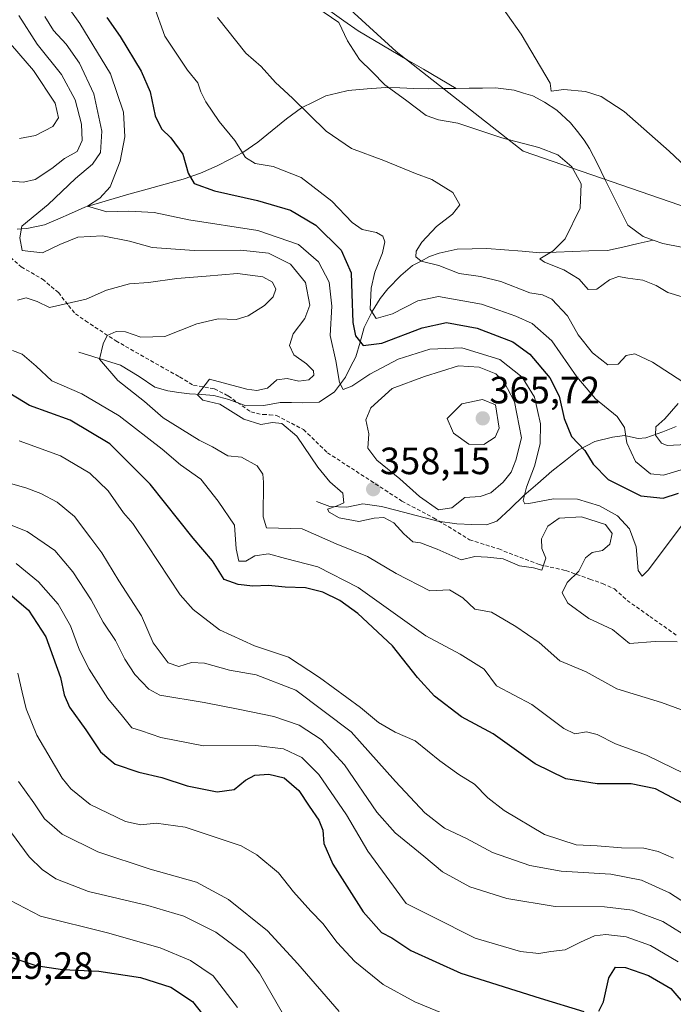
# Model space of a CAD drawing. Units: metres. Extents: x 594336 to 597805, y 4689743 to 4692104.
# Drawn here: x 596379 to 596551, y 4690415 to 4690674 of the extents above; entities that cross this region are included whole.
import ezdxf
from ezdxf.enums import TextEntityAlignment as Align

# ---------------------------------------------------------------- set-up
doc = ezdxf.new("R2010")
doc.units = ezdxf.units.M
doc.header["$MEASUREMENT"] = 0
doc.linetypes.add('TRAZOSX2', pattern=[1.5, 1, -0.5])
for name, color, linetype, lineweight in [('Carátula', 7, 'Continuous', 5), ('Corriente natural lineal', 142, 'Continuous', 13), ('Cultivos herbáceos CxS', 92, 'Continuous', 0), ('Curva de nivel maestra', 36, 'Continuous', 30), ('Curva de nivel normal', 36, 'Continuous', 0), ('Matorral CxS', 135, 'Continuous', 0), ('Punto de cota en terreno', 7, 'Continuous', 0), ('Rótulo de punto de cota en terreno', 19, 'Continuous', 0), ('Senda', 19, 'TRAZOSX2', 0)]:
    doc.layers.add(name, color=color, linetype=linetype, lineweight=lineweight)
doc.styles.add('Arial', font='txt', dxfattribs={"height": 0.2})

# ---------------------------------------------------------------- blocks, each defined once
blk = doc.blocks.new('*U150')
at = {"layer": 'Cultivos herbáceos CxS', "color": 92, "linetype": 'Continuous', "lineweight": 0}
blk.add_polyline3d([(596911.9705, 4690416.6459, 326.086), (596828.6897, 4690463.6767, 327.7138), (596809.2249, 4690485.4909, 326.9725), (596770.3295, 4690503.3713, 329.7223), (596739.8431, 4690506.5267, 332.6308), (596715.6007, 4690507.7263, 332.8484), (596698.8223, 4690525.2599, 331.8476), (596657.5757, 4690564.6577, 328.9081), (596614.9193, 4690575.0647, 331.9319), (596600.2013, 4690588.7365, 331.4112), (596587.5869, 4690610.8237, 329.8523), (596576.0229, 4690617.1337, 328.7903), (596511.6329, 4690639.3395, 337.5109), (596478.2083, 4690665.5163, 333.0521), (596433.1241, 4690706.7641, 332.9958), (596393.8139, 4690744.2861, 333.0575), (596370.1071, 4690757.9061, 334.1283), (596342.0539, 4690778.4357, 333.3003), (596288.4405, 4690787.9021, 333.8909), (596260.0565, 4690796.3161, 335.2965), (596237.2279, 4690808.6477, 335.2762)], dxfattribs=at)
blk = doc.blocks.new('*U173')
at = {"layer": 'Curva de nivel normal', "color": 36, "linetype": 'Continuous', "lineweight": 0}
blk.add_polyline3d([(596558.38, 4690473.46, 370), (596551.1, 4690476.92, 370), (596544.11, 4690480.4, 370), (596535.97, 4690483.34, 370), (596531.09, 4690485.84, 370), (596528.29, 4690486.53, 370), (596525.21, 4690485.99, 370), (596522.37, 4690487.4, 370), (596513.88, 4690493.72, 370), (596504.63, 4690498.64, 370), (596501.39, 4690502.97, 370), (596495.08, 4690506.95, 370), (596485.99, 4690511.8, 370), (596468.25, 4690524.51, 370), (596457.57, 4690529.97, 370), (596449.1, 4690532.12, 370), (596444.6, 4690533.35, 370), (596441.07, 4690532.8, 370), (596438.71, 4690531.45, 370), (596436.86, 4690531.46, 370), (596436.12, 4690534.67, 370), (596435.71, 4690540.93, 370), (596431.35, 4690547.24, 370), (596426.82, 4690553.02, 370), (596421.52, 4690556.78, 370), (596416.69, 4690560.87, 370), (596405.36, 4690569.66, 370), (596395.53, 4690575.43, 370), (596387.63, 4690578.86, 370), (596383.52, 4690582.76, 370), (596379.81, 4690585.88, 370), (596377.29, 4690586.85, 370)], dxfattribs=at)
blk = doc.blocks.new('*U175')
at = {"layer": 'Curva de nivel normal', "color": 36, "linetype": 'Continuous', "lineweight": 0}
blk.add_polyline3d([(596378.71, 4690501.96, 405), (596379.85, 4690496.94, 405), (596380.84, 4690492.61, 405), (596383.64, 4690485.61, 405), (596390.38, 4690474.36, 405), (596392.66, 4690471.5, 405), (596397.72, 4690467.39, 405), (596407.05, 4690462.94, 405), (596411.05, 4690462.05, 405), (596415.05, 4690462.48, 405), (596422.74, 4690461.4, 405), (596437.41, 4690456.5, 405), (596441.57, 4690454.12, 405), (596447.22, 4690449.44, 405), (596451.22, 4690444.44, 405), (596455.77, 4690439.3, 405), (596458.97, 4690436.1, 405), (596462.66, 4690431.11, 405), (596467.37, 4690426.09, 405), (596474.76, 4690420.07, 405), (596483.11, 4690415.48, 405), (596492.72, 4690411.52, 405)], dxfattribs=at)
blk = doc.blocks.new('*U178')
at = {"layer": 'Curva de nivel normal', "color": 36, "linetype": 'Continuous', "lineweight": 0}
blk.add_polyline3d([(596503.91, 4690680.39, 330), (596511.14, 4690670.11, 330), (596518.73, 4690657.19, 330), (596519.02, 4690655.12, 330), (596522.3, 4690655.53, 330), (596528.07, 4690655, 330), (596532.15, 4690653.71, 330), (596538.18, 4690649.74, 330), (596550.04, 4690639.32, 330), (596563.34, 4690626.78, 330)], dxfattribs=at)
blk = doc.blocks.new('*U179')
at = {"layer": 'Curva de nivel normal', "color": 36, "linetype": 'Continuous', "lineweight": 0}
blk.add_polyline3d([(596553.43, 4690600.98, 335), (596549.71, 4690602.12, 335), (596546.64, 4690603.98, 335), (596543.14, 4690605.36, 335), (596539.16, 4690605.86, 335), (596536.72, 4690606.29, 335), (596534.39, 4690605.42, 335), (596531.05, 4690602.97, 335), (596528.72, 4690602.94, 335), (596526.39, 4690605.67, 335), (596522.3, 4690608.13, 335), (596517.21, 4690610.1, 335), (596516.06, 4690611.01, 335), (596519.55, 4690613.1, 335), (596522.66, 4690616.27, 335), (596526.67, 4690624.27, 335), (596526.86, 4690630.68, 335), (596524.46, 4690635.19, 335), (596520.72, 4690638.31, 335), (596515.72, 4690640.28, 335), (596506.05, 4690642.79, 335), (596494.46, 4690646.68, 335), (596489.36, 4690647.53, 335), (596486.13, 4690648.72, 335), (596480.71, 4690652.8, 335), (596475.23, 4690656.79, 335), (596471.94, 4690660.16, 335), (596468.59, 4690663.41, 335), (596465.39, 4690668.32, 335), (596463.1, 4690673.14, 335), (596455.13, 4690678.57, 335)], dxfattribs=at)
blk = doc.blocks.new('*U180')
at = {"layer": 'Curva de nivel normal', "color": 36, "linetype": 'Continuous', "lineweight": 0}
blk.add_polyline3d([(596376.74, 4690551.85, 385), (596380.8, 4690550.74, 385), (596384.75, 4690549.22, 385), (596389.01, 4690546.96, 385), (596393.58, 4690543.14, 385), (596397.93, 4690537.49, 385), (596400.81, 4690533.65, 385), (596405.25, 4690526.25, 385), (596411.21, 4690517.04, 385), (596414.3, 4690509.97, 385), (596418.22, 4690504.68, 385), (596421.05, 4690503.75, 385), (596424.41, 4690504.75, 385), (596427.8, 4690504.6, 385), (596434.41, 4690502.74, 385), (596441.4, 4690501.54, 385), (596451.84, 4690497.48, 385), (596466.38, 4690486.52, 385), (596478.06, 4690473.46, 385), (596485.75, 4690465.21, 385), (596490.98, 4690461.17, 385), (596496.7, 4690458.47, 385), (596503.6, 4690454.79, 385), (596513.42, 4690451.31, 385), (596521.62, 4690449.86, 385), (596534.71, 4690449.03, 385), (596542.75, 4690447.5, 385), (596550.1, 4690444.19, 385), (596556.1, 4690440.32, 385)], dxfattribs=at)
blk = doc.blocks.new('*U183')
at = {"layer": 'Curva de nivel normal', "color": 36, "linetype": 'Continuous', "lineweight": 0}
blk.add_polyline3d([(596551.15, 4690453.27, 380), (596547.13, 4690455.01, 380), (596543.36, 4690455.91, 380), (596537.48, 4690456, 380), (596531.1, 4690456.5, 380), (596525.6, 4690456.78, 380), (596517.29, 4690459.51, 380), (596506.62, 4690465.84, 380), (596502.3, 4690469.18, 380), (596498.87, 4690472.75, 380), (596494.74, 4690475.3, 380), (596489.71, 4690478.93, 380), (596483.24, 4690484.12, 380), (596477.97, 4690486.44, 380), (596473.6, 4690488.96, 380), (596468.81, 4690492.96, 380), (596458.01, 4690500.78, 380), (596449.87, 4690506.2, 380), (596440.92, 4690509.17, 380), (596431.76, 4690513.32, 380), (596424.85, 4690518.75, 380), (596421.36, 4690522.58, 380), (596412.72, 4690535.75, 380), (596408.91, 4690541.37, 380), (596406.46, 4690544.16, 380), (596402.41, 4690549.97, 380), (596397.65, 4690554.62, 380), (596389.94, 4690559.12, 380), (596379.06, 4690563.13, 380)], dxfattribs=at)
blk = doc.blocks.new('*U184')
at = {"layer": 'Curva de nivel normal', "color": 36, "linetype": 'Continuous', "lineweight": 0}
for points in [[(596558.03, 4690562.29, 340), (596549.52, 4690561.85, 340), (596548.03, 4690562.48, 340), (596546.47, 4690564.58, 340), (596546.52, 4690566.8, 340), (596548.95, 4690568.84, 340), (596552.41, 4690572.9, 340)], [(596553.63, 4690578.66, 340), (596545.7, 4690583.8, 340), (596541.02, 4690585.95, 340), (596538.72, 4690585.56, 340), (596536.64, 4690583.29, 340), (596533.92, 4690583.11, 340), (596529.86, 4690586.23, 340), (596526.13, 4690590.95, 340), (596523.26, 4690595.98, 340), (596519.22, 4690600.33, 340), (596516.72, 4690601.51, 340), (596513.39, 4690602.05, 340), (596505.72, 4690605, 340), (596500.39, 4690606.34, 340), (596494.84, 4690607.1, 340), (596489.42, 4690609.25, 340), (596484.83, 4690610.38, 340), (596483.42, 4690611.54, 340), (596483.5, 4690613.03, 340), (596484.97, 4690615.41, 340), (596488.81, 4690619.5, 340), (596493.07, 4690622.75, 340), (596494.93, 4690625.17, 340), (596493.11, 4690628.47, 340), (596487.59, 4690631.85, 340), (596483.28, 4690633.42, 340), (596474.94, 4690636.83, 340), (596466.46, 4690640.01, 340), (596459.8, 4690644.56, 340), (596450.91, 4690653.3, 340), (596446.5, 4690657.41, 340), (596442.66, 4690661.55, 340), (596438.69, 4690665.09, 340), (596431.22, 4690674.45, 340)]]:
    blk.add_polyline3d(points, dxfattribs=at)
blk = doc.blocks.new('*U185')
at = {"layer": 'Curva de nivel normal', "color": 36, "linetype": 'Continuous', "lineweight": 0}
blk.add_polyline3d([(596378.85, 4690473.41, 410), (596382.91, 4690467.81, 410), (596385.73, 4690463.62, 410), (596390.36, 4690459.58, 410), (596399.72, 4690454.91, 410), (596413.53, 4690450.42, 410), (596425.66, 4690446.94, 410), (596434.15, 4690442.39, 410), (596444.35, 4690434.2, 410), (596452.38, 4690425.44, 410), (596463.21, 4690412.93, 410)], dxfattribs=at)
blk = doc.blocks.new('*U186')
at = {"layer": 'Curva de nivel normal', "color": 36, "linetype": 'Continuous', "lineweight": 0}
for points in [[(596378.9, 4690674.97, 365), (596383.76, 4690667.45, 365), (596390.18, 4690659.52, 365), (596393.79, 4690652.81, 365), (596395.41, 4690646.42, 365), (596395.58, 4690642.11, 365), (596394.33, 4690639.21, 365), (596390.96, 4690637.35, 365), (596387.59, 4690634.78, 365), (596383.26, 4690631.89, 365), (596380.18, 4690631.12, 365), (596375.58, 4690631.47, 365)], [(596378.59, 4690600.1, 365), (596380.9, 4690600.7, 365), (596383.78, 4690599.75, 365), (596386.98, 4690598.15, 365), (596396.64, 4690600.39, 365), (596402.05, 4690602.75, 365), (596408.02, 4690604.4, 365), (596413.02, 4690604.76, 365), (596420.51, 4690605.83, 365), (596428.21, 4690606.38, 365), (596436.49, 4690607.1, 365), (596443.15, 4690606.28, 365), (596445.7, 4690604.86, 365), (596446.56, 4690603.03, 365), (596445.9, 4690600.96, 365), (596443.57, 4690598.7, 365), (596439.29, 4690595.95, 365), (596436.14, 4690594.99, 365), (596431.41, 4690595.2, 365), (596425.81, 4690593.9, 365), (596417.39, 4690590.56, 365), (596411.05, 4690590.38, 365), (596407.05, 4690591.75, 365), (596404.55, 4690591.86, 365), (596402.21, 4690590.79, 365), (596401.15, 4690588.61, 365), (596400.19, 4690584.6, 365), (596405.03, 4690578.97, 365), (596412.05, 4690573.42, 365), (596416.94, 4690569.15, 365), (596426.38, 4690563.27, 365), (596429.94, 4690561.49, 365), (596433.94, 4690559.16, 365), (596437.54, 4690558.76, 365), (596441.64, 4690556.53, 365), (596443.11, 4690554.29, 365), (596443.36, 4690552.25, 365), (596443.21, 4690543.1, 365), (596444.14, 4690540.17, 365), (596453.47, 4690539.92, 365), (596462.41, 4690536.01, 365), (596470.72, 4690532.65, 365), (596478.19, 4690528.22, 365), (596487.12, 4690523.63, 365), (596492.22, 4690523.91, 365), (596495.78, 4690521.78, 365), (596498.92, 4690518.79, 365), (596503.3, 4690518.02, 365), (596509.68, 4690514.23, 365), (596515.87, 4690510.02, 365), (596521.24, 4690505.22, 365), (596528.24, 4690502.28, 365), (596536.31, 4690497.83, 365), (596548.02, 4690494.23, 365), (596565.09, 4690487.98, 365)]]:
    blk.add_polyline3d(points, dxfattribs=at)
blk = doc.blocks.new('*U189')
at = {"layer": 'Curva de nivel normal', "color": 36, "linetype": 'Continuous', "lineweight": 0}
blk.add_polyline3d([(596378.22, 4690530.78, 395), (596384.1, 4690525.99, 395), (596389.25, 4690520.15, 395), (596392.54, 4690514.43, 395), (596394.93, 4690508.03, 395), (596397.44, 4690503.02, 395), (596402.34, 4690495.26, 395), (596406.22, 4690490.65, 395), (596408.7, 4690487.59, 395), (596411.26, 4690486.82, 395), (596416.32, 4690485.06, 395), (596427.51, 4690482.8, 395), (596441.31, 4690482.93, 395), (596448.6, 4690482.01, 395), (596453.36, 4690479.75, 395), (596457.9, 4690475.28, 395), (596465.16, 4690464.72, 395), (596470.81, 4690455.14, 395), (596476.59, 4690447.21, 395), (596480.87, 4690441.33, 395), (596487.65, 4690437.94, 395), (596499.05, 4690432.2, 395), (596510.9, 4690428.71, 395), (596515.78, 4690428.19, 395), (596518.9, 4690428.69, 395), (596522.72, 4690429.13, 395), (596526.72, 4690431.16, 395), (596530.39, 4690432.86, 395), (596533.39, 4690433.21, 395), (596538.71, 4690432.58, 395), (596545.12, 4690430.31, 395), (596552.45, 4690425.96, 395)], dxfattribs=at)
blk = doc.blocks.new('*U192')
at = {"layer": 'Curva de nivel normal', "color": 36, "linetype": 'Continuous', "lineweight": 0}
blk.add_polyline3d([(596367.67, 4690544.56, 390), (596381.11, 4690539.22, 390), (596388.44, 4690534.2, 390), (596393.19, 4690528.64, 390), (596398.01, 4690521.24, 390), (596401.14, 4690515.38, 390), (596404.36, 4690510.59, 390), (596406.82, 4690505.61, 390), (596409.42, 4690501.58, 390), (596413.14, 4690497.75, 390), (596416.05, 4690496.13, 390), (596427.72, 4690494.21, 390), (596437.05, 4690492.36, 390), (596446.05, 4690490.6, 390), (596452.72, 4690488.27, 390), (596458.53, 4690484.52, 390), (596464.61, 4690477.8, 390), (596473.1, 4690465.42, 390), (596477.97, 4690459.94, 390), (596485.52, 4690453.77, 390), (596490.42, 4690449.65, 390), (596497.59, 4690445.76, 390), (596507.32, 4690442.65, 390), (596520.05, 4690440.52, 390), (596533.07, 4690440.48, 390), (596540.44, 4690439.63, 390), (596548.39, 4690436.61, 390), (596556.01, 4690431.89, 390)], dxfattribs=at)
blk = doc.blocks.new('*U194')
at = {"layer": 'Curva de nivel normal', "color": 36, "linetype": 'Continuous', "lineweight": 0}
blk.add_polyline3d([(596389.1, 4690681.2, 355), (596395, 4690672.91, 355), (596403.09, 4690659.62, 355), (596406.48, 4690649.59, 355), (596406.79, 4690643.11, 355), (596405.57, 4690636.65, 355), (596403, 4690629.94, 355), (596400.25, 4690626.92, 355), (596396.99, 4690624.83, 355), (596402.12, 4690623.35, 355), (596407.88, 4690623.52, 355), (596414.51, 4690623.14, 355), (596423.65, 4690621.23, 355), (596441.86, 4690618.41, 355), (596452.49, 4690614.77, 355), (596457.75, 4690610.21, 355), (596460.57, 4690604.84, 355), (596461.29, 4690598.51, 355), (596460.82, 4690590.77, 355), (596462.38, 4690584.17, 355), (596463.33, 4690578.44, 355), (596464.29, 4690576.61, 355), (596466.55, 4690577.44, 355), (596471.26, 4690580.66, 355), (596478.71, 4690584.54, 355), (596487.06, 4690587.17, 355), (596495.48, 4690587.55, 355), (596505.54, 4690584.49, 355), (596511.34, 4690579.86, 355), (596514.61, 4690574.54, 355), (596516.19, 4690567.58, 355), (596516.12, 4690562.29, 355), (596514.59, 4690556.44, 355), (596512.54, 4690550.89, 355), (596511.62, 4690547.39, 355), (596512.09, 4690546.53, 355), (596513.13, 4690546.57, 355), (596519.58, 4690547.8, 355), (596525.89, 4690547.77, 355), (596531.7, 4690546.02, 355), (596536.44, 4690543.38, 355), (596539.63, 4690539.94, 355), (596541.33, 4690535.21, 355), (596541.92, 4690528.95, 355), (596542.94, 4690527.52, 355), (596544.49, 4690529.02, 355), (596553.3, 4690540.75, 355)], dxfattribs=at)
blk = doc.blocks.new('*U196')
at = {"layer": 'Curva de nivel normal', "color": 36, "linetype": 'Continuous', "lineweight": 0}
blk.add_polyline3d([(596385.8, 4690674.76, 360), (596388.08, 4690671.06, 360), (596391.38, 4690667.43, 360), (596394.94, 4690662.46, 360), (596398.64, 4690654.38, 360), (596400.78, 4690644.58, 360), (596400.47, 4690638.97, 360), (596398.32, 4690635.89, 360), (596393.87, 4690632.11, 360), (596386.65, 4690625.27, 360), (596379.76, 4690619.61, 360), (596379.25, 4690616.54, 360), (596379.81, 4690613.19, 360), (596385.19, 4690612.6, 360), (596389.76, 4690614.79, 360), (596394.49, 4690616.68, 360), (596400.95, 4690617.03, 360), (596408.05, 4690615.62, 360), (596414.05, 4690613.99, 360), (596425.05, 4690613.16, 360), (596437.37, 4690613.29, 360), (596444.64, 4690612.45, 360), (596450.4, 4690609.62, 360), (596454.38, 4690604.77, 360), (596455.47, 4690598.81, 360), (596454.2, 4690595.27, 360), (596451.12, 4690591.26, 360), (596450.14, 4690588.19, 360), (596451.3, 4690585.72, 360), (596454.61, 4690583.38, 360), (596456.44, 4690581.55, 360), (596456.52, 4690580.34, 360), (596455.25, 4690579.12, 360), (596452.64, 4690578.78, 360), (596449.55, 4690579.48, 360), (596446.84, 4690579.12, 360), (596444.39, 4690576.92, 360), (596441.52, 4690576.3, 360), (596438.96, 4690576.72, 360), (596429.13, 4690579.35, 360), (596425.98, 4690575.21, 360), (596427.32, 4690573.8, 360), (596431.86, 4690572.7, 360), (596438.17, 4690568.82, 360), (596442.59, 4690567.41, 360), (596445.72, 4690567.96, 360), (596448.14, 4690567.69, 360), (596452.1, 4690564.32, 360), (596457.61, 4690556.16, 360), (596460.75, 4690552.31, 360), (596464.18, 4690549.31, 360), (596464.44, 4690546.75, 360), (596462.72, 4690545.98, 360), (596460.12, 4690545.08, 360), (596460.61, 4690544.3, 360), (596463.24, 4690542.86, 360), (596468.37, 4690541.9, 360), (596472.42, 4690542.74, 360), (596475.01, 4690542.9, 360), (596477.64, 4690541.53, 360), (596480.2, 4690538.62, 360), (596482.63, 4690536.52, 360), (596484.59, 4690536.29, 360), (596488.98, 4690534.55, 360), (596495.31, 4690531.76, 360), (596498.89, 4690532.65, 360), (596502.21, 4690532.48, 360), (596506.34, 4690532.02, 360), (596510.65, 4690530.21, 360), (596514.39, 4690529.66, 360), (596516.54, 4690529.03, 360), (596517.6, 4690532.21, 360), (596516.54, 4690534.8, 360), (596516.44, 4690537.27, 360), (596518.13, 4690540.61, 360), (596521.07, 4690542.73, 360), (596526.96, 4690543.11, 360), (596533.31, 4690541.06, 360), (596535.02, 4690538.72, 360), (596534.47, 4690535.89, 360), (596532.52, 4690534.24, 360), (596529.82, 4690533.67, 360), (596528.04, 4690532.35, 360), (596526.26, 4690528.84, 360), (596523.19, 4690525.81, 360), (596521.9, 4690523.09, 360), (596523.35, 4690520.4, 360), (596528.88, 4690516.31, 360), (596535.18, 4690513.45, 360), (596539.57, 4690509.8, 360), (596546.33, 4690510.29, 360), (596552.17, 4690510.21, 360)], dxfattribs=at)
blk = doc.blocks.new('*U198')
at = {"layer": 'Curva de nivel normal', "color": 36, "linetype": 'Continuous', "lineweight": 0}
blk.add_polyline3d([(596555.2, 4690556.09, 345), (596548.53, 4690554.08, 345), (596545.1, 4690554.39, 345), (596541.19, 4690557.69, 345), (596538.92, 4690562.59, 345), (596538.3, 4690566.58, 345), (596536.39, 4690569.5, 345), (596530.69, 4690574.12, 345), (596525.73, 4690579.96, 345), (596519.15, 4690589.43, 345), (596514.03, 4690593.93, 345), (596509.71, 4690595.93, 345), (596505.22, 4690597.44, 345), (596500.71, 4690599.09, 345), (596489.32, 4690601.04, 345), (596483.92, 4690599.97, 345), (596477.3, 4690596.5, 345), (596472.97, 4690595.3, 345), (596471.4, 4690597.74, 345), (596471.68, 4690603.27, 345), (596472.58, 4690607.49, 345), (596474.62, 4690612.6, 345), (596475.24, 4690615.46, 345), (596474.72, 4690616.94, 345), (596473.03, 4690617.87, 345), (596469.31, 4690618.68, 345), (596466.66, 4690620.5, 345), (596461.3, 4690626.19, 345), (596453.2, 4690632.42, 345), (596445.87, 4690635.25, 345), (596441.15, 4690636.03, 345), (596438.57, 4690637.62, 345), (596435.74, 4690642.14, 345), (596431.66, 4690647.16, 345), (596428.11, 4690652.27, 345), (596426.87, 4690654.94, 345), (596426.08, 4690657.29, 345), (596423.28, 4690660.61, 345), (596417.39, 4690669.61, 345), (596414.42, 4690677.64, 345)], dxfattribs=at)
blk = doc.blocks.new('*U202')
at = {"layer": 'Curva de nivel maestra', "color": 36, "linetype": 'Continuous', "lineweight": 30}
for points in [[(596374.61, 4690524.43, 400), (596381.52, 4690518.55, 400), (596386.05, 4690511.51, 400), (596389.9, 4690500.82, 400), (596390.84, 4690496.27, 400), (596392.28, 4690493.02, 400), (596396.61, 4690487.04, 400), (596400.42, 4690481.28, 400), (596404.33, 4690478.02, 400), (596410.52, 4690475.91, 400), (596416.59, 4690474.47, 400), (596423.24, 4690472.27, 400), (596431.1, 4690470.7, 400), (596435.58, 4690471.36, 400), (596438.54, 4690473.79, 400), (596441.05, 4690475.13, 400), (596444.72, 4690475.4, 400), (596448.76, 4690474.38, 400), (596452.6, 4690471.07, 400), (596455.31, 4690466.98, 400), (596457.87, 4690463.27, 400), (596458.9, 4690460.61, 400), (596459.17, 4690457.14, 400), (596461.54, 4690451.73, 400), (596469.52, 4690439.18, 400), (596474.37, 4690433.75, 400), (596477.05, 4690432.28, 400), (596482.09, 4690428.99, 400), (596495.21, 4690423, 400), (596516.09, 4690416.42, 400), (596527.59, 4690412.93, 400)], [(596531.52, 4690413.02, 400), (596532.8, 4690415.44, 400), (596534.14, 4690421.81, 400), (596535.95, 4690424.6, 400), (596538.52, 4690424.53, 400), (596544.57, 4690422.38, 400), (596550.53, 4690419.01, 400), (596554.75, 4690413.96, 400)]]:
    blk.add_polyline3d(points, dxfattribs=at)
blk = doc.blocks.new('*U203')
at = {"layer": 'Curva de nivel maestra', "color": 36, "linetype": 'Continuous', "lineweight": 30}
blk.add_polyline3d([(596402.13, 4690674.44, 350), (596405.62, 4690669.48, 350), (596411.16, 4690660.4, 350), (596413.46, 4690654.92, 350), (596414.78, 4690648.63, 350), (596416.47, 4690645.15, 350), (596418.96, 4690642.84, 350), (596422.06, 4690638.56, 350), (596423.48, 4690633.54, 350), (596425.05, 4690630.82, 350), (596430.42, 4690628.86, 350), (596441.74, 4690626.33, 350), (596450.39, 4690623.76, 350), (596457.05, 4690619.81, 350), (596463.74, 4690613.23, 350), (596466.42, 4690607.31, 350), (596466.54, 4690601.74, 350), (596466.82, 4690594.22, 350), (596467.52, 4690590.7, 350), (596469.52, 4690588.14, 350), (596474.48, 4690588.76, 350), (596485.05, 4690592.83, 350), (596491.44, 4690594.2, 350), (596499.55, 4690592.71, 350), (596508.91, 4690589.14, 350), (596513.42, 4690585.9, 350), (596518.67, 4690579.69, 350), (596521.11, 4690574.86, 350), (596522.41, 4690568.96, 350), (596524.39, 4690564.27, 350), (596527.83, 4690560.53, 350), (596530.05, 4690556.91, 350), (596534.03, 4690552.88, 350), (596542.56, 4690548.62, 350), (596548.51, 4690548.02, 350), (596552.48, 4690549.31, 350)], dxfattribs=at)
blk = doc.blocks.new('*U204')
at = {"layer": 'Curva de nivel maestra', "color": 36, "linetype": 'Continuous', "lineweight": 30}
blk.add_polyline3d([(596555.25, 4690466.9, 375), (596546.49, 4690471.48, 375), (596540.06, 4690472.87, 375), (596531.09, 4690472.82, 375), (596522.9, 4690474.15, 375), (596514.8, 4690478.13, 375), (596503.7, 4690485.97, 375), (596495.42, 4690490.46, 375), (596488.27, 4690495.9, 375), (596483.83, 4690500.86, 375), (596477.24, 4690509.17, 375), (596468.16, 4690517.64, 375), (596463.4, 4690521.04, 375), (596458.89, 4690523.24, 375), (596454.39, 4690524.38, 375), (596449.05, 4690524.59, 375), (596444.67, 4690525.02, 375), (596440.51, 4690524.86, 375), (596436.67, 4690525.3, 375), (596432.93, 4690526.57, 375), (596429.86, 4690531.54, 375), (596424.82, 4690537.51, 375), (596413.48, 4690551.71, 375), (596402.86, 4690562.31, 375), (596392.44, 4690568.49, 375), (596381.72, 4690572.39, 375), (596374.99, 4690576.54, 375)], dxfattribs=at)
blk = doc.blocks.new('5PATER')
at = {"layer": 'Carátula', "linetype": 'Continuous', "lineweight": 5}
h = blk.add_hatch(color=250, dxfattribs=at)
edge = h.paths.add_edge_path()
edge.add_ellipse((0, 0.01), major_axis=(-1.33, -1.34), ratio=0.999422, start_angle=0, end_angle=360)

msp = doc.modelspace()

# ---------------------------------------------------------------- linework, layer by layer
at = {"layer": 'Corriente natural lineal', "color": 142, "linetype": 'Continuous', "lineweight": 13}
for points in [[(596460.79, 4690676.22, 334.51), (596464.49, 4690673.58, 334.72), (596468.2, 4690670.94, 334.27), (596472.5, 4690668.42, 333.98), (596476.81, 4690665.9, 333.38), (596481.11, 4690663.38, 332.71), (596485.41, 4690660.86, 332.41), (596489.72, 4690658.34, 332.14), (596494.02, 4690655.82, 331.89)], [(596378.48, 4690618.8, 359.85), (596381.02, 4690619, 359.48), (596385.68, 4690619.9, 358.36), (596389.23, 4690621.46, 357.6), (596392.79, 4690623.03, 356.09), (596396.34, 4690624.59, 355.4), (596400.2, 4690625.73, 354.94), (596404.06, 4690626.87, 354.5), (596407.92, 4690628.01, 353.74), (596412.67, 4690629.33, 352.78), (596417.41, 4690630.66, 351.7), (596422.16, 4690631.98, 350.33), (596426.75, 4690633.54, 348.86), (596431.16, 4690635.46, 347.93), (596434.51, 4690637.23, 346.52), (596437.85, 4690638.99, 344.85), (596441.84, 4690641.67, 343.26), (596445.61, 4690644.77, 342.2), (596449.38, 4690647.86, 341.09), (596453.33, 4690650.69, 339.85), (596456.53, 4690652.26, 339), (596459.73, 4690653.83, 338.32), (596462.68, 4690654.55, 337.68), (596465.62, 4690655.27, 336.91), (596470.56, 4690655.69, 335.85), (596475.49, 4690656.1, 334.96), (596479.2, 4690655.96, 334.23), (596482.91, 4690655.83, 333.46), (596486.62, 4690655.69, 332.7), (596490.32, 4690655.76, 332.29), (596494.02, 4690655.82, 331.89)], [(596545.88, 4690615.9, 332.43), (596543.24, 4690616.85, 332.92), (596539.21, 4690619.8, 333.26), (596537.19, 4690623.84, 333.4), (596535.18, 4690627.88, 332.97), (596533.16, 4690631.93, 332.55), (596531.15, 4690635.97, 332.4), (596529.13, 4690640.01, 331.93), (596527.72, 4690642.24, 331.49), (596525.89, 4690644.5, 331.16), (596524.06, 4690646.75, 330.8), (596520.46, 4690650.14, 330.14), (596517.27, 4690652.2, 330.08), (596514.18, 4690653.84, 330.04), (596511.74, 4690654.61, 330.07), (596509.3, 4690655.38, 330.13), (596504.36, 4690655.96, 330.5), (596500.91, 4690655.91, 331.05), (596497.47, 4690655.87, 331.51), (596494.02, 4690655.82, 331.89)], [(596394.71, 4690586.39, 365.63), (596398.37, 4690585.25, 365.09), (596402.04, 4690584.11, 364.72), (596405.7, 4690582.97, 364.54), (596408.15, 4690581.51, 364.27), (596410.59, 4690580.04, 363.77), (596414.71, 4690577.21, 363.36), (596418.15, 4690576.22, 362.36), (596421.01, 4690575.84, 361.27), (596423.87, 4690575.45, 360.55), (596427.08, 4690575.26, 359.95), (596430.28, 4690575.06, 359.64), (596434.23, 4690573.96, 359.12), (596438.7, 4690572.31, 358.9), (596443.41, 4690572.37, 358.57), (596447.7, 4690573.19, 357.65), (596450.69, 4690573.16, 357.13), (596453.68, 4690573.13, 356.91), (596457.96, 4690573.3, 356.41), (596461.97, 4690575.99, 355.79), (596464.88, 4690579.87, 354.05), (596466.23, 4690582.52, 352.65), (596467.58, 4690585.17, 351.98), (596468.71, 4690589.05, 349.89), (596469.83, 4690592.92, 347.56), (596471.89, 4690597.14, 344.63), (596473.97, 4690600.58, 343.53), (596476.02, 4690603.13, 342.11), (596479.42, 4690606.63, 341.59), (596482.55, 4690609.21, 340.49), (596484.76, 4690610.4, 340.15), (596486.96, 4690611.58, 339.64), (596489.53, 4690612.46, 339.22), (596494.31, 4690613.53, 338.51), (596498.18, 4690613.63, 338.04), (596502.05, 4690613.73, 337.61), (596506.7, 4690613.34, 337.07), (596511.35, 4690612.96, 335.84), (596516, 4690612.57, 335.36), (596520.32, 4690612.74, 334.95), (596524.63, 4690612.92, 334.64), (596528.95, 4690613.09, 334.34), (596533.86, 4690613.14, 333.99), (596537.87, 4690614.06, 333.65), (596541.87, 4690614.98, 333.19), (596545.88, 4690615.9, 332.43)], [(596545.88, 4690615.9, 332.43), (596548.36, 4690615.01, 332.05), (596553.26, 4690614.07, 331.79), (596558.17, 4690613.51, 331.79), (596562.28, 4690613.38, 331.49), (596564.78, 4690613.52, 331.31), (596567.28, 4690613.65, 330.98), (596569.74, 4690614.11, 330.39), (596572.2, 4690614.56, 329.9), (596576.36, 4690616.01, 329.01), (596580.51, 4690617.46, 328.45)], [(596548.42, 4690565.47, 339.25), (596551.85, 4690566.85, 337.66)], [(596457.27, 4690547.1, 360.52), (596460.79, 4690545.78, 360.43), (596465.28, 4690545.63, 359.22), (596469.46, 4690546.55, 358.69), (596474.39, 4690545.84, 358.65), (596478.1, 4690544.88, 358.7), (596481.8, 4690543.91, 358.66), (596485.51, 4690542.95, 358.9), (596489.21, 4690541.98, 359.25), (596494.14, 4690541.21, 358.83), (596498.09, 4690541.11, 358.24), (596502.03, 4690541, 357.66), (596504.71, 4690541.94, 357.16), (596508.28, 4690545.32, 356.67), (596511.85, 4690548.7, 354.72), (596515.53, 4690551.89, 354.16), (596519.2, 4690555.08, 352.93), (596522.74, 4690557.9, 351.45), (596526.27, 4690560.72, 350), (596530.53, 4690562.89, 348.56), (596535.18, 4690564.04, 346.82), (596538.3, 4690564.53, 345.09), (596541.91, 4690563.74, 342.65), (596543.95, 4690563.84, 341.42), (596548.42, 4690565.47, 339.25)]]:
    msp.add_polyline3d(points, dxfattribs=at)
at = {"layer": 'Cultivos herbáceos CxS', "color": 92, "linetype": 'Continuous', "lineweight": 0}
msp.add_polyline3d([(596237.23, 4690808.65, 335.28), (596260.06, 4690796.32, 335.3), (596288.44, 4690787.9, 333.89), (596342.05, 4690778.44, 333.3), (596370.11, 4690757.91, 334.13), (596393.81, 4690744.29, 333.06), (596433.12, 4690706.76, 333), (596478.21, 4690665.52, 333.05), (596511.63, 4690639.34, 337.51), (596576.02, 4690617.13, 328.79), (596587.59, 4690610.82, 329.85), (596600.2, 4690588.74, 331.41), (596614.92, 4690575.06, 331.93), (596657.58, 4690564.66, 328.91), (596698.82, 4690525.26, 331.85), (596715.6, 4690507.73, 332.85), (596739.84, 4690506.53, 332.63), (596770.33, 4690503.37, 329.72), (596809.22, 4690485.49, 326.97), (596828.69, 4690463.68, 327.71), (596911.97, 4690416.65, 326.09)], dxfattribs=at)
at = {"layer": 'Curva de nivel maestra', "color": 36, "linetype": 'Continuous', "lineweight": 30}
msp.add_polyline3d([(596373.82, 4690428.21, 425), (596383.45, 4690425.06, 425), (596390.46, 4690423.95, 425), (596399.98, 4690423.53, 425), (596410.96, 4690421.84, 425), (596418.9, 4690419.3, 425), (596424.62, 4690415.58, 425), (596429.55, 4690409.36, 425)], dxfattribs=at)
at = {"layer": 'Curva de nivel normal', "color": 36, "linetype": 'Continuous', "lineweight": 0}
for points in [[(596379.09, 4690642.66, 370), (596383.34, 4690643.42, 370), (596387.86, 4690645.84, 370), (596389.42, 4690648.05, 370), (596388.51, 4690651.91, 370), (596382.79, 4690660.57, 370), (596372.81, 4690672.04, 370), (596362.44, 4690681.01, 370)], [(596489.38, 4690544.91, 360), (596492.88, 4690545.46, 360), (596496.28, 4690548.15, 360), (596500.28, 4690548.45, 360), (596503.11, 4690549.43, 360), (596506.4, 4690552.19, 360), (596508.49, 4690554.88, 360), (596509.68, 4690557.99, 360), (596511.22, 4690563.86, 360), (596509.35, 4690573.32, 360), (596506.54, 4690578.69, 360), (596504.47, 4690580.69, 360), (596500.07, 4690582.51, 360), (596494.61, 4690582.83, 360), (596485.68, 4690580.02, 360), (596477.19, 4690576.87, 360), (596471.57, 4690571.81, 360), (596470.26, 4690568.63, 360), (596471.02, 4690564.94, 360), (596470.77, 4690561.2, 360), (596473.16, 4690557.98, 360), (596479.18, 4690553.11, 360), (596484.38, 4690548.44, 360), (596489.38, 4690544.91, 360)], [(596501.32, 4690562.1, 365), (596504.27, 4690564.08, 365), (596505.3, 4690566.42, 365), (596504.32, 4690572.54, 365), (596500.93, 4690573.97, 365), (596495.52, 4690572.79, 365), (596491.62, 4690568.94, 365), (596493.27, 4690565.07, 365), (596497.38, 4690562.24, 365), (596501.32, 4690562.1, 365)], [(596448.61, 4690412.04, 415), (596442.3, 4690423.06, 415), (596438.27, 4690428.25, 415), (596430.74, 4690433.8, 415), (596422.34, 4690438.04, 415), (596412.85, 4690440.79, 415), (596397.29, 4690444.47, 415), (596388.64, 4690447.85, 415), (596385.04, 4690450.34, 415), (596381.7, 4690453.6, 415), (596375.8, 4690461.6, 415)], [(596374.56, 4690443.24, 420), (596384.61, 4690438, 420), (596402.24, 4690433.59, 420), (596416.17, 4690429.72, 420), (596424.13, 4690426.34, 420), (596430.07, 4690422.28, 420), (596436.47, 4690414.02, 420)]]:
    msp.add_polyline3d(points, dxfattribs=at)
at = {"layer": 'Matorral CxS', "color": 135, "linetype": 'Continuous', "lineweight": 0}
msp.add_polyline3d([(596237.23, 4690808.65, 335.28), (596260.06, 4690796.32, 335.3), (596288.44, 4690787.9, 333.89), (596342.05, 4690778.44, 333.3), (596370.11, 4690757.91, 334.13), (596393.81, 4690744.29, 333.06), (596433.12, 4690706.76, 333), (596478.21, 4690665.52, 333.05), (596511.63, 4690639.34, 337.51), (596576.02, 4690617.13, 328.79), (596587.59, 4690610.82, 329.85), (596600.2, 4690588.74, 331.41), (596614.92, 4690575.06, 331.93), (596657.58, 4690564.66, 328.91), (596698.82, 4690525.26, 331.85), (596715.6, 4690507.73, 332.85), (596739.84, 4690506.53, 332.63), (596770.33, 4690503.37, 329.72), (596809.22, 4690485.49, 326.97), (596828.69, 4690463.68, 327.71), (596911.97, 4690416.65, 326.09)], dxfattribs=at)
msp.add_polyline3d([(596237.23, 4690808.65, 335.28), (596260.06, 4690796.32, 335.3), (596288.44, 4690787.9, 333.89), (596342.05, 4690778.44, 333.3), (596370.11, 4690757.91, 334.13), (596393.81, 4690744.29, 333.06), (596433.12, 4690706.76, 333), (596478.21, 4690665.52, 333.05), (596511.63, 4690639.34, 337.51), (596576.02, 4690617.13, 328.79), (596587.59, 4690610.82, 329.85), (596600.2, 4690588.74, 331.41), (596614.92, 4690575.06, 331.93), (596657.58, 4690564.66, 328.91), (596698.82, 4690525.26, 331.85), (596715.6, 4690507.73, 332.85), (596739.84, 4690506.53, 332.63), (596770.33, 4690503.37, 329.72), (596809.22, 4690485.49, 326.97), (596828.69, 4690463.68, 327.71), (596911.97, 4690416.65, 326.09)], dxfattribs=at)
at = {"layer": 'Senda', "color": 19, "linetype": 'TRAZOSX2', "lineweight": 0}
msp.add_lwpolyline([(596376.74, 4690611.4), (596379.55, 4690608.86), (596385.21, 4690605.63), (596389.35, 4690602.09), (596391.99, 4690598.72), (596393.81, 4690596.53), (596396.46, 4690594.67), (596404.44, 4690589.41), (596414.91, 4690583.46), (596421.23, 4690579.89), (596424.88, 4690577.68), (596430.39, 4690576.79), (596434.04, 4690574.92), (596440.02, 4690570.69), (596443.19, 4690569.99), (596444.86, 4690569.97), (596446.7, 4690569.79), (596453.85, 4690566.04), (596460.14, 4690559.97), (596479.74, 4690547.25), (596488.05, 4690542.82), (596493.2, 4690539.77), (596497.52, 4690537.05), (596505.19, 4690534.64), (596515.84, 4690530.53), (596522.85, 4690528.96), (596529.18, 4690526.72), (596532.51, 4690525.52), (596535.67, 4690524.15), (596538.98, 4690521.11), (596544.96, 4690516.88), (596551.93, 4690511.97)], dxfattribs=at)

# ---------------------------------------------------------------- block references
at = {"layer": 'Cultivos herbáceos CxS', "color": 92, "linetype": 'Continuous', "lineweight": 0}
msp.add_blockref('*U150', (0, 0), dxfattribs=at)
at = {"layer": 'Curva de nivel maestra', "color": 36, "linetype": 'Continuous', "lineweight": 30}
for name in ['*U203', '*U204', '*U202']:
    msp.add_blockref(name, (0, 0), dxfattribs=at)
at = {"layer": 'Curva de nivel normal', "color": 36, "linetype": 'Continuous', "lineweight": 0}
for name in ['*U184', '*U179', '*U178', '*U198', '*U196', '*U194', '*U183', '*U173', '*U186', '*U185', '*U175', '*U189', '*U192', '*U180']:
    msp.add_blockref(name, (0, 0), dxfattribs=at)
at = {"layer": 'Punto de cota en terreno', "linetype": 'Continuous', "lineweight": 0}
for p in [(596501, 4690569, 365.72), (596472.18, 4690550.37, 358.15)]:
    msp.add_blockref('5PATER', p, dxfattribs=at)

# ---------------------------------------------------------------- texts
at = {"layer": 'Rótulo de punto de cota en terreno', "color": 19, "linetype": 'Continuous', "lineweight": 0, "style": 'Arial'}
for s, p in [('365,72', (596502.76, 4690570.76)), ('358,15', (596473.94, 4690552.13)), ('429,28', (596369.42, 4690419.32))]:
    msp.add_text(s, height=7, dxfattribs=at).set_placement(p, align=Align.BOTTOM_LEFT)

doc.saveas('drawing.dxf')
